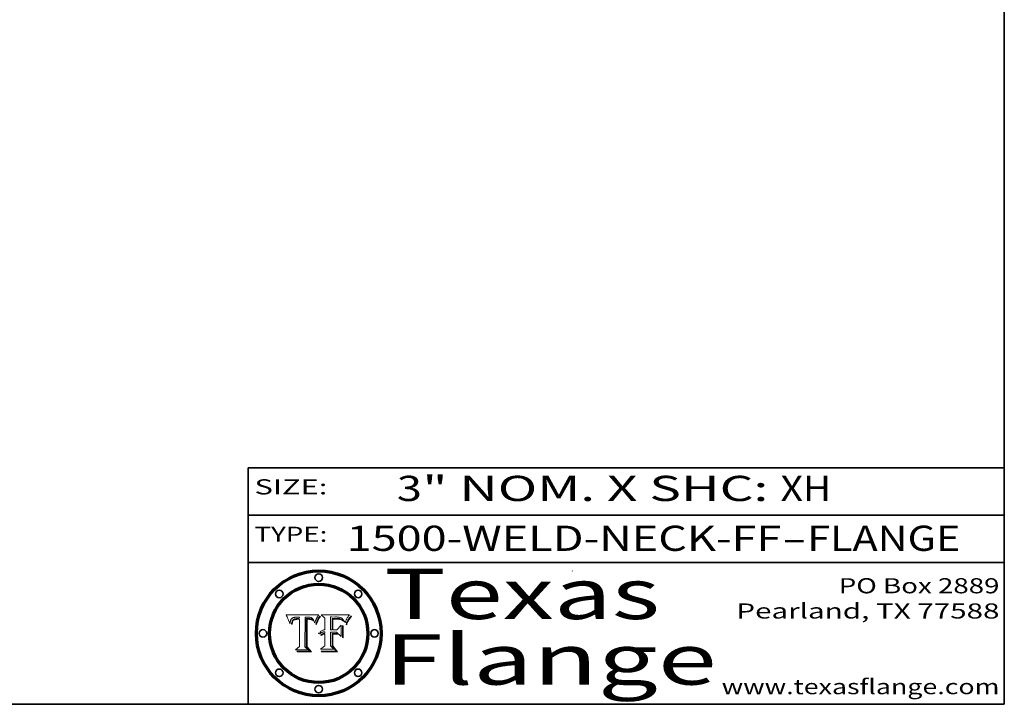
# Model space of a CAD drawing. Extents: x 0 to 10.8, y 0 to 8.3.
# Drawn here: x 6.8 to 10.8, y 0.2 to 3 of the extents above; entities that cross this region are included whole.
import ezdxf
from ezdxf.enums import TextEntityAlignment as Align

# ---------------------------------------------------------------- set-up
doc = ezdxf.new("R2010")
doc.units = 0
doc.header["$MEASUREMENT"] = 0
doc.layers.get('0').update_dxf_attribs({"lineweight": 13})
doc.layers.add('1', color=7, linetype='Continuous', lineweight=13)
doc.styles.get("Standard").update_dxf_attribs({"font": 'isocp.shx'})

# ---------------------------------------------------------------- blocks, each defined once
blk = doc.blocks.new('BLOCK1')
at = {"color": 7, "lineweight": 13, "ltscale": 0.03937}
for s, p, p2 in [('1500-WELD-NECK-FF', (8.1408, 0.8582), (9.8651, 0.8582)), ('FLANGE', (9.9682, 0.8582), (10.5758, 0.8582)), ('-', (9.8667, 0.8582), (9.9667, 0.8582))]:
    blk.add_text(s, height=0.1, dxfattribs=at).set_placement(p, p2, align=Align.FIT)
blk = doc.blocks.new('BLOCK2')
at = {"color": 7, "lineweight": 13, "ltscale": 0.03937}
for s, p, p2 in [('3', (8.3394, 1.056), (8.4394, 1.056)), ('" NOM. X SHC: ', (8.4409, 1.056), (9.8607, 1.056)), ('XH', (9.8623, 1.056), (10.0638, 1.056))]:
    blk.add_text(s, height=0.1, dxfattribs=at).set_placement(p, p2, align=Align.FIT)
blk = doc.blocks.new('BLOCK3')
at = {"color": 7, "lineweight": 13, "ltscale": 0.03937}
for s, p, p2 in [('PO Box 2889', (10.0931, 0.69), (10.7308, 0.69)), ('Pearland, TX 77588', (9.6867, 0.59), (10.7308, 0.59)), ('www.texasflange.com', (9.6286, 0.29), (10.7308, 0.29))]:
    blk.add_text(s, height=0.06, dxfattribs=at).set_placement(p, p2, align=Align.FIT)
blk = doc.blocks.new('BLOCK4')
at = {"color": 7, "lineweight": 13, "ltscale": 0.03937}
for s, p, p2 in [('Texas', (8.2892, 0.5879), (9.3837, 0.5879)), ('Flange', (8.2892, 0.3279), (9.6089, 0.3279))]:
    blk.add_text(s, height=0.2, dxfattribs=at).set_placement(p, p2, align=Align.FIT)
blk = doc.blocks.new('BLOCK5')
at = {"color": 7, "lineweight": 5, "ltscale": 0.00324}
blk.add_line((8.0298, 0.6053), (7.9003, 0.6042), dxfattribs=at)
at = {"color": 7, "lineweight": 5, "ltscale": 0.000103115}
blk.add_line((7.9003, 0.6042), (7.9022, 0.6005), dxfattribs=at)
at = {"color": 7, "lineweight": 5, "ltscale": 0.000100453}
blk.add_line((7.9022, 0.6005), (7.9039, 0.597), dxfattribs=at)
at = {"color": 7, "lineweight": 5, "ltscale": 9.78009e-05}
blk.add_line((7.9039, 0.597), (7.9056, 0.5934), dxfattribs=at)
at = {"color": 7, "lineweight": 5, "ltscale": 9.51532e-05}
blk.add_line((7.9056, 0.5934), (7.9072, 0.59), dxfattribs=at)
at = {"color": 7, "lineweight": 5, "ltscale": 9.25048e-05}
blk.add_line((7.9072, 0.59), (7.9087, 0.5866), dxfattribs=at)
at = {"color": 7, "lineweight": 5, "ltscale": 8.99068e-05}
blk.add_line((7.9087, 0.5866), (7.9101, 0.5833), dxfattribs=at)
at = {"color": 7, "lineweight": 5, "ltscale": 4.50516e-05}
blk.add_line((7.9195, 0.5858), (7.9205, 0.5873), dxfattribs=at)
at = {"color": 7, "lineweight": 5, "ltscale": 4.34491e-05}
blk.add_line((7.9205, 0.5873), (7.9216, 0.5887), dxfattribs=at)
at = {"color": 7, "lineweight": 5, "ltscale": 4.22981e-05}
blk.add_line((7.9216, 0.5887), (7.9228, 0.5899), dxfattribs=at)
at = {"color": 7, "lineweight": 5, "ltscale": 4.24485e-05}
blk.add_line((7.9228, 0.5899), (7.9241, 0.591), dxfattribs=at)
at = {"color": 7, "lineweight": 5, "ltscale": 4.38915e-05}
blk.add_line((7.9241, 0.591), (7.9255, 0.5919), dxfattribs=at)
at = {"color": 7, "lineweight": 5, "ltscale": 4.58171e-05}
blk.add_line((7.9255, 0.5919), (7.9272, 0.5928), dxfattribs=at)
at = {"color": 7, "lineweight": 5, "ltscale": 4.81176e-05}
blk.add_line((7.9272, 0.5928), (7.9289, 0.5935), dxfattribs=at)
at = {"color": 7, "lineweight": 5, "ltscale": 5.08108e-05}
blk.add_line((7.9289, 0.5935), (7.9309, 0.5941), dxfattribs=at)
at = {"color": 7, "lineweight": 5, "ltscale": 3.83282e-05}
blk.add_line((7.9304, 0.5865), (7.9291, 0.5857), dxfattribs=at)
at = {"color": 7, "lineweight": 5, "ltscale": 4.01292e-05}
blk.add_line((7.9318, 0.5873), (7.9304, 0.5865), dxfattribs=at)
at = {"color": 7, "lineweight": 5, "ltscale": 5.37678e-05}
blk.add_line((7.9309, 0.5941), (7.933, 0.5946), dxfattribs=at)
at = {"color": 7, "lineweight": 5, "ltscale": 4.21777e-05}
blk.add_line((7.9334, 0.5879), (7.9318, 0.5873), dxfattribs=at)
at = {"color": 7, "lineweight": 5, "ltscale": 5.70415e-05}
blk.add_line((7.933, 0.5946), (7.9352, 0.595), dxfattribs=at)
at = {"color": 7, "lineweight": 5, "ltscale": 4.46091e-05}
blk.add_line((7.9351, 0.5885), (7.9334, 0.5879), dxfattribs=at)
at = {"color": 7, "lineweight": 5, "ltscale": 4.73192e-05}
blk.add_line((7.9369, 0.5889), (7.9351, 0.5885), dxfattribs=at)
at = {"color": 7, "lineweight": 5, "ltscale": 6.04204e-05}
blk.add_line((7.9352, 0.595), (7.9376, 0.5953), dxfattribs=at)
at = {"color": 7, "lineweight": 5, "ltscale": 4.23744e-05}
blk.add_line((7.9362, 0.5858), (7.9378, 0.5862), dxfattribs=at)
at = {"color": 7, "lineweight": 5, "ltscale": 5.02154e-05}
blk.add_line((7.9389, 0.5893), (7.9369, 0.5889), dxfattribs=at)
at = {"color": 7, "lineweight": 5, "ltscale": 6.4089e-05}
blk.add_line((7.9376, 0.5953), (7.9402, 0.5955), dxfattribs=at)
at = {"color": 7, "lineweight": 5, "ltscale": 4.50998e-05}
blk.add_line((7.9378, 0.5862), (7.9396, 0.5865), dxfattribs=at)
at = {"color": 7, "lineweight": 5, "ltscale": 5.3275e-05}
blk.add_line((7.941, 0.5895), (7.9389, 0.5893), dxfattribs=at)
at = {"color": 7, "lineweight": 5, "ltscale": 4.79821e-05}
blk.add_line((7.9396, 0.5865), (7.9415, 0.5867), dxfattribs=at)
at = {"color": 7, "lineweight": 5, "ltscale": 6.78085e-05}
blk.add_line((7.9402, 0.5955), (7.9429, 0.5956), dxfattribs=at)
at = {"color": 7, "lineweight": 5, "ltscale": 5.65615e-05}
blk.add_line((7.9433, 0.5897), (7.941, 0.5895), dxfattribs=at)
at = {"color": 7, "lineweight": 5, "ltscale": 5.09872e-05}
blk.add_line((7.9415, 0.5867), (7.9435, 0.5869), dxfattribs=at)
at = {"color": 7, "lineweight": 5, "ltscale": 5.0286e-05}
blk.add_line((7.9429, 0.5956), (7.9449, 0.5955), dxfattribs=at)
at = {"color": 7, "lineweight": 5, "ltscale": 5.99065e-05}
blk.add_line((7.9457, 0.5897), (7.9433, 0.5897), dxfattribs=at)
at = {"color": 7, "lineweight": 5, "ltscale": 5.40933e-05}
blk.add_line((7.9435, 0.5869), (7.9457, 0.5869), dxfattribs=at)
at = {"color": 7, "lineweight": 5, "ltscale": 5.14153e-05}
blk.add_line((7.9449, 0.5955), (7.9469, 0.5955), dxfattribs=at)
at = {"color": 7, "lineweight": 5, "ltscale": 0.000162237}
blk.add_line((7.9522, 0.5896), (7.9457, 0.5897), dxfattribs=at)
at = {"color": 7, "lineweight": 5, "ltscale": 0.000191986}
blk.add_line((7.9457, 0.5869), (7.9534, 0.5868), dxfattribs=at)
at = {"color": 7, "lineweight": 5, "ltscale": 5.25609e-05}
blk.add_line((7.9469, 0.5955), (7.949, 0.5953), dxfattribs=at)
at = {"color": 7, "lineweight": 5, "ltscale": 5.37478e-05}
blk.add_line((7.949, 0.5953), (7.9512, 0.5951), dxfattribs=at)
at = {"color": 7, "lineweight": 5, "ltscale": 5.49198e-05}
blk.add_line((7.9512, 0.5951), (7.9534, 0.5949), dxfattribs=at)
at = {"color": 7, "lineweight": 5, "ltscale": 0.000135787}
blk.add_line((7.9534, 0.5949), (7.9522, 0.5896), dxfattribs=at)
at = {"color": 7, "lineweight": 5, "ltscale": 0.00269}
blk.add_line((7.9534, 0.5868), (7.9534, 0.4792), dxfattribs=at)
at = {"color": 7, "lineweight": 5, "ltscale": 0.002931}
blk.add_line((7.9749, 0.4783), (7.9762, 0.5956), dxfattribs=at)
at = {"color": 7, "lineweight": 5, "ltscale": 4.88309e-05}
blk.add_line((7.9762, 0.5956), (7.9781, 0.5957), dxfattribs=at)
at = {"color": 7, "lineweight": 5, "ltscale": 4.87696e-05}
blk.add_line((7.9781, 0.5957), (7.9801, 0.5958), dxfattribs=at)
at = {"color": 7, "lineweight": 5, "ltscale": 4.87218e-05}
blk.add_line((7.9801, 0.5958), (7.982, 0.5959), dxfattribs=at)
at = {"color": 7, "lineweight": 5, "ltscale": 4.86926e-05}
blk.add_line((7.982, 0.5959), (7.984, 0.596), dxfattribs=at)
at = {"color": 7, "lineweight": 5, "ltscale": 4.8677e-05}
blk.add_line((7.984, 0.596), (7.9859, 0.596), dxfattribs=at)
at = {"color": 7, "lineweight": 5, "ltscale": 5.79538e-05}
blk.add_line((7.9859, 0.596), (7.9882, 0.5959), dxfattribs=at)
at = {"color": 7, "lineweight": 5, "ltscale": 5.50105e-05}
blk.add_line((7.9882, 0.5959), (7.9904, 0.5958), dxfattribs=at)
at = {"color": 7, "lineweight": 5, "ltscale": 5.22111e-05}
blk.add_line((7.9904, 0.5958), (7.9925, 0.5956), dxfattribs=at)
at = {"color": 7, "lineweight": 5, "ltscale": 4.94853e-05}
blk.add_line((7.9925, 0.5956), (7.9945, 0.5952), dxfattribs=at)
at = {"color": 7, "lineweight": 5, "ltscale": 4.69867e-05}
blk.add_line((7.9945, 0.5952), (7.9963, 0.5948), dxfattribs=at)
at = {"color": 7, "lineweight": 5, "ltscale": 4.4644e-05}
blk.add_line((7.9963, 0.5948), (7.998, 0.5943), dxfattribs=at)
at = {"color": 7, "lineweight": 5, "ltscale": 4.25388e-05}
blk.add_line((7.998, 0.5943), (7.9996, 0.5937), dxfattribs=at)
at = {"color": 7, "lineweight": 5, "ltscale": 4.06936e-05}
blk.add_line((7.9996, 0.5937), (8.001, 0.5929), dxfattribs=at)
at = {"color": 7, "lineweight": 5, "ltscale": 3.91439e-05}
blk.add_line((8.001, 0.5929), (8.0024, 0.5921), dxfattribs=at)
at = {"color": 7, "lineweight": 5, "ltscale": 3.79217e-05}
blk.add_line((8.0024, 0.5921), (8.0036, 0.5912), dxfattribs=at)
at = {"color": 7, "lineweight": 5, "ltscale": 3.82045e-05}
blk.add_line((8.0036, 0.5912), (8.0047, 0.5902), dxfattribs=at)
at = {"color": 7, "lineweight": 5, "ltscale": 3.99235e-05}
blk.add_line((8.0047, 0.5902), (8.0058, 0.589), dxfattribs=at)
at = {"color": 7, "lineweight": 5, "ltscale": 4.20052e-05}
blk.add_line((8.0058, 0.589), (8.0068, 0.5877), dxfattribs=at)
at = {"color": 7, "lineweight": 5, "ltscale": 4.42829e-05}
blk.add_line((8.0068, 0.5877), (8.0078, 0.5862), dxfattribs=at)
at = {"color": 7, "lineweight": 5, "ltscale": 4.68654e-05}
blk.add_line((8.0078, 0.5862), (8.0087, 0.5846), dxfattribs=at)
at = {"color": 7, "lineweight": 5, "ltscale": 4.29963e-05}
blk.add_line((8.019, 0.5854), (8.0197, 0.5869), dxfattribs=at)
at = {"color": 7, "lineweight": 5, "ltscale": 4.15607e-05}
blk.add_line((8.0197, 0.5869), (8.0204, 0.5884), dxfattribs=at)
at = {"color": 7, "lineweight": 5, "ltscale": 4.0176e-05}
blk.add_line((8.0204, 0.5884), (8.0212, 0.5898), dxfattribs=at)
at = {"color": 7, "lineweight": 5, "ltscale": 0.000399523}
blk.add_line((8.0212, 0.5898), (8.029, 0.6038), dxfattribs=at)
at = {"color": 7, "lineweight": 5, "ltscale": 4.35633e-05}
blk.add_line((8.029, 0.6038), (8.0298, 0.6053), dxfattribs=at)
at = {"color": 7, "lineweight": 5, "ltscale": 8.73531e-05}
blk.add_line((7.9101, 0.5833), (7.9114, 0.58), dxfattribs=at)
at = {"color": 7, "lineweight": 5, "ltscale": 8.48421e-05}
blk.add_line((7.9114, 0.58), (7.9126, 0.5768), dxfattribs=at)
at = {"color": 7, "lineweight": 5, "ltscale": 8.23394e-05}
blk.add_line((7.9126, 0.5768), (7.9137, 0.5737), dxfattribs=at)
at = {"color": 7, "lineweight": 5, "ltscale": 9.5007e-05}
blk.add_line((7.9137, 0.5737), (7.9159, 0.5707), dxfattribs=at)
at = {"color": 7, "lineweight": 5, "ltscale": 6.5787e-05}
blk.add_line((7.9159, 0.5707), (7.9161, 0.5733), dxfattribs=at)
at = {"color": 7, "lineweight": 5, "ltscale": 6.21658e-05}
blk.add_line((7.9161, 0.5733), (7.9164, 0.5758), dxfattribs=at)
at = {"color": 7, "lineweight": 5, "ltscale": 5.86699e-05}
blk.add_line((7.9164, 0.5758), (7.9168, 0.5781), dxfattribs=at)
at = {"color": 7, "lineweight": 5, "ltscale": 5.54066e-05}
blk.add_line((7.9168, 0.5781), (7.9173, 0.5802), dxfattribs=at)
at = {"color": 7, "lineweight": 5, "ltscale": 5.23527e-05}
blk.add_line((7.9173, 0.5802), (7.918, 0.5822), dxfattribs=at)
at = {"color": 7, "lineweight": 5, "ltscale": 4.95602e-05}
blk.add_line((7.918, 0.5822), (7.9187, 0.5841), dxfattribs=at)
at = {"color": 7, "lineweight": 5, "ltscale": 4.71572e-05}
blk.add_line((7.9187, 0.5841), (7.9195, 0.5858), dxfattribs=at)
at = {"color": 7, "lineweight": 5, "ltscale": 6.17484e-05}
blk.add_line((7.9217, 0.5696), (7.9215, 0.5671), dxfattribs=at)
at = {"color": 7, "lineweight": 5, "ltscale": 7.03016e-05}
blk.add_line((7.9215, 0.5671), (7.9243, 0.5671), dxfattribs=at)
at = {"color": 7, "lineweight": 5, "ltscale": 5.82307e-05}
blk.add_line((7.9221, 0.5719), (7.9217, 0.5696), dxfattribs=at)
at = {"color": 7, "lineweight": 5, "ltscale": 5.4813e-05}
blk.add_line((7.9225, 0.574), (7.9221, 0.5719), dxfattribs=at)
at = {"color": 7, "lineweight": 5, "ltscale": 5.15682e-05}
blk.add_line((7.9231, 0.576), (7.9225, 0.574), dxfattribs=at)
at = {"color": 7, "lineweight": 5, "ltscale": 4.84865e-05}
blk.add_line((7.9237, 0.5778), (7.9231, 0.576), dxfattribs=at)
at = {"color": 7, "lineweight": 5, "ltscale": 4.56021e-05}
blk.add_line((7.9244, 0.5795), (7.9237, 0.5778), dxfattribs=at)
at = {"color": 7, "lineweight": 5, "ltscale": 5.37733e-05}
blk.add_line((7.9243, 0.5671), (7.9245, 0.5693), dxfattribs=at)
at = {"color": 7, "lineweight": 5, "ltscale": 4.29647e-05}
blk.add_line((7.9252, 0.5811), (7.9244, 0.5795), dxfattribs=at)
at = {"color": 7, "lineweight": 5, "ltscale": 5.06901e-05}
blk.add_line((7.9245, 0.5693), (7.9248, 0.5713), dxfattribs=at)
at = {"color": 7, "lineweight": 5, "ltscale": 4.77131e-05}
blk.add_line((7.9248, 0.5713), (7.9251, 0.5731), dxfattribs=at)
at = {"color": 7, "lineweight": 5, "ltscale": 4.48863e-05}
blk.add_line((7.9251, 0.5731), (7.9256, 0.5749), dxfattribs=at)
at = {"color": 7, "lineweight": 5, "ltscale": 4.06864e-05}
blk.add_line((7.926, 0.5824), (7.9252, 0.5811), dxfattribs=at)
at = {"color": 7, "lineweight": 5, "ltscale": 4.22422e-05}
blk.add_line((7.9256, 0.5749), (7.9261, 0.5765), dxfattribs=at)
at = {"color": 7, "lineweight": 5, "ltscale": 3.86873e-05}
blk.add_line((7.927, 0.5837), (7.926, 0.5824), dxfattribs=at)
at = {"color": 7, "lineweight": 5, "ltscale": 7.72266e-05}
blk.add_line((7.9261, 0.5765), (7.9274, 0.5793), dxfattribs=at)
at = {"color": 7, "lineweight": 5, "ltscale": 7.40831e-05}
blk.add_line((7.9291, 0.5857), (7.927, 0.5837), dxfattribs=at)
at = {"color": 7, "lineweight": 5, "ltscale": 6.93722e-05}
blk.add_line((7.9274, 0.5793), (7.9289, 0.5816), dxfattribs=at)
at = {"color": 7, "lineweight": 5, "ltscale": 6.514e-05}
blk.add_line((7.9289, 0.5816), (7.9308, 0.5834), dxfattribs=at)
at = {"color": 7, "lineweight": 5, "ltscale": 6.9428e-05}
blk.add_line((7.9308, 0.5834), (7.9332, 0.5848), dxfattribs=at)
at = {"color": 7, "lineweight": 5, "ltscale": 3.75465e-05}
blk.add_line((7.9332, 0.5848), (7.9346, 0.5853), dxfattribs=at)
at = {"color": 7, "lineweight": 5, "ltscale": 3.98865e-05}
blk.add_line((7.9346, 0.5853), (7.9362, 0.5858), dxfattribs=at)
at = {"color": 7, "lineweight": 5, "ltscale": 4.95626e-05}
blk.add_line((8.0087, 0.5846), (8.0096, 0.5828), dxfattribs=at)
at = {"color": 7, "lineweight": 5, "ltscale": 5.25037e-05}
blk.add_line((8.0096, 0.5828), (8.0104, 0.5809), dxfattribs=at)
at = {"color": 7, "lineweight": 5, "ltscale": 5.554e-05}
blk.add_line((8.0104, 0.5809), (8.0112, 0.5788), dxfattribs=at)
at = {"color": 7, "lineweight": 5, "ltscale": 5.87204e-05}
blk.add_line((8.0112, 0.5788), (8.0119, 0.5765), dxfattribs=at)
at = {"color": 7, "lineweight": 5, "ltscale": 6.19363e-05}
blk.add_line((8.0119, 0.5765), (8.0125, 0.5741), dxfattribs=at)
at = {"color": 7, "lineweight": 5, "ltscale": 5.73529e-05}
blk.add_line((8.0125, 0.5741), (8.0141, 0.5725), dxfattribs=at)
at = {"color": 7, "lineweight": 5, "ltscale": 5.36381e-05}
blk.add_line((8.0141, 0.5725), (8.0148, 0.5746), dxfattribs=at)
at = {"color": 7, "lineweight": 5, "ltscale": 5.20356e-05}
blk.add_line((8.0148, 0.5746), (8.0155, 0.5765), dxfattribs=at)
at = {"color": 7, "lineweight": 5, "ltscale": 5.05025e-05}
blk.add_line((8.0155, 0.5765), (8.0161, 0.5784), dxfattribs=at)
at = {"color": 7, "lineweight": 5, "ltscale": 4.89753e-05}
blk.add_line((8.0161, 0.5784), (8.0168, 0.5803), dxfattribs=at)
at = {"color": 7, "lineweight": 5, "ltscale": 4.74568e-05}
blk.add_line((8.0168, 0.5803), (8.0175, 0.582), dxfattribs=at)
at = {"color": 7, "lineweight": 5, "ltscale": 4.59543e-05}
blk.add_line((8.0175, 0.582), (8.0182, 0.5837), dxfattribs=at)
at = {"color": 7, "lineweight": 5, "ltscale": 4.4442e-05}
blk.add_line((8.0182, 0.5837), (8.019, 0.5854), dxfattribs=at)
at = {"color": 7, "lineweight": 5, "ltscale": 0.000493338}
blk.add_line((7.9534, 0.4792), (7.9382, 0.4665), dxfattribs=at)
at = {"color": 7, "lineweight": 5, "ltscale": 0.000434364}
blk.add_line((7.9876, 0.4665), (7.9749, 0.4783), dxfattribs=at)
at = {"color": 7, "lineweight": 5, "ltscale": 0.001236}
blk.add_line((7.9382, 0.4665), (7.9876, 0.4665), dxfattribs=at)
blk = doc.blocks.new('BLOCK6')
at = {"color": 7, "lineweight": 5, "ltscale": 0.000504919}
blk.add_line((8.0398, 0.6053), (8.0544, 0.5913), dxfattribs=at)
at = {"color": 7, "lineweight": 5, "ltscale": 0.002807}
blk.add_line((8.1521, 0.6053), (8.0398, 0.6053), dxfattribs=at)
at = {"color": 7, "lineweight": 5, "ltscale": 0.001141}
blk.add_line((8.0544, 0.5913), (8.0544, 0.5457), dxfattribs=at)
at = {"color": 7, "lineweight": 5, "ltscale": 0.001265}
blk.add_line((8.076, 0.5457), (8.076, 0.5963), dxfattribs=at)
at = {"color": 7, "lineweight": 5, "ltscale": 0.00010009}
blk.add_line((8.076, 0.5963), (8.08, 0.5962), dxfattribs=at)
at = {"color": 7, "lineweight": 5, "ltscale": 0.000262297}
blk.add_line((8.08, 0.5962), (8.0905, 0.5961), dxfattribs=at)
at = {"color": 7, "lineweight": 5, "ltscale": 7.8458e-05}
blk.add_line((8.0857, 0.5905), (8.0826, 0.5904), dxfattribs=at)
at = {"color": 7, "lineweight": 5, "ltscale": 0.001117}
blk.add_line((8.0826, 0.5904), (8.0826, 0.5457), dxfattribs=at)
at = {"color": 7, "lineweight": 5, "ltscale": 6.71447e-05}
blk.add_line((8.0853, 0.5874), (8.088, 0.5876), dxfattribs=at)
at = {"color": 7, "lineweight": 5, "ltscale": 0.001044}
blk.add_line((8.0853, 0.5457), (8.0853, 0.5874), dxfattribs=at)
at = {"color": 7, "lineweight": 5, "ltscale": 6.79766e-05}
blk.add_line((8.0885, 0.5906), (8.0857, 0.5905), dxfattribs=at)
at = {"color": 7, "lineweight": 5, "ltscale": 6.25167e-05}
blk.add_line((8.088, 0.5876), (8.0905, 0.5878), dxfattribs=at)
at = {"color": 7, "lineweight": 5, "ltscale": 6.96783e-05}
blk.add_line((8.0913, 0.5907), (8.0885, 0.5906), dxfattribs=at)
at = {"color": 7, "lineweight": 5, "ltscale": 0.000154143}
blk.add_line((8.0905, 0.5961), (8.0967, 0.5962), dxfattribs=at)
at = {"color": 7, "lineweight": 5, "ltscale": 5.79292e-05}
blk.add_line((8.0905, 0.5878), (8.0928, 0.5879), dxfattribs=at)
at = {"color": 7, "lineweight": 5, "ltscale": 7.14161e-05}
blk.add_line((8.0941, 0.5907), (8.0913, 0.5907), dxfattribs=at)
at = {"color": 7, "lineweight": 5, "ltscale": 5.334e-05}
blk.add_line((8.0928, 0.5879), (8.0949, 0.588), dxfattribs=at)
at = {"color": 7, "lineweight": 5, "ltscale": 7.31315e-05}
blk.add_line((8.097, 0.5908), (8.0941, 0.5907), dxfattribs=at)
at = {"color": 7, "lineweight": 5, "ltscale": 4.87983e-05}
blk.add_line((8.0949, 0.588), (8.0969, 0.588), dxfattribs=at)
at = {"color": 7, "lineweight": 5, "ltscale": 8.03713e-05}
blk.add_line((8.0967, 0.5962), (8.0999, 0.5962), dxfattribs=at)
at = {"color": 7, "lineweight": 5, "ltscale": 6.31844e-05}
blk.add_line((8.0969, 0.588), (8.0994, 0.588), dxfattribs=at)
at = {"color": 7, "lineweight": 5, "ltscale": 7.48528e-05}
blk.add_line((8.1, 0.5908), (8.097, 0.5908), dxfattribs=at)
at = {"color": 7, "lineweight": 5, "ltscale": 5.98639e-05}
blk.add_line((8.0994, 0.588), (8.1018, 0.5879), dxfattribs=at)
at = {"color": 7, "lineweight": 5, "ltscale": 7.56285e-05}
blk.add_line((8.0999, 0.5962), (8.1029, 0.596), dxfattribs=at)
at = {"color": 7, "lineweight": 5, "ltscale": 0.000106204}
blk.add_line((8.1043, 0.5907), (8.1, 0.5908), dxfattribs=at)
at = {"color": 7, "lineweight": 5, "ltscale": 5.64828e-05}
blk.add_line((8.1018, 0.5879), (8.1041, 0.5878), dxfattribs=at)
at = {"color": 7, "lineweight": 5, "ltscale": 7.09728e-05}
blk.add_line((8.1029, 0.596), (8.1057, 0.5958), dxfattribs=at)
at = {"color": 7, "lineweight": 5, "ltscale": 5.31538e-05}
blk.add_line((8.1041, 0.5878), (8.1062, 0.5877), dxfattribs=at)
at = {"color": 7, "lineweight": 5, "ltscale": 9.82815e-05}
blk.add_line((8.1082, 0.5903), (8.1043, 0.5907), dxfattribs=at)
at = {"color": 7, "lineweight": 5, "ltscale": 6.64247e-05}
blk.add_line((8.1057, 0.5958), (8.1084, 0.5955), dxfattribs=at)
at = {"color": 7, "lineweight": 5, "ltscale": 4.98579e-05}
blk.add_line((8.1062, 0.5877), (8.1082, 0.5875), dxfattribs=at)
at = {"color": 7, "lineweight": 5, "ltscale": 9.07975e-05}
blk.add_line((8.1118, 0.5898), (8.1082, 0.5903), dxfattribs=at)
at = {"color": 7, "lineweight": 5, "ltscale": 4.65618e-05}
blk.add_line((8.1082, 0.5875), (8.11, 0.5873), dxfattribs=at)
at = {"color": 7, "lineweight": 5, "ltscale": 6.19662e-05}
blk.add_line((8.1084, 0.5955), (8.1108, 0.5951), dxfattribs=at)
at = {"color": 7, "lineweight": 5, "ltscale": 4.32948e-05}
blk.add_line((8.11, 0.5873), (8.1117, 0.5871), dxfattribs=at)
at = {"color": 7, "lineweight": 5, "ltscale": 5.76855e-05}
blk.add_line((8.1108, 0.5951), (8.1131, 0.5946), dxfattribs=at)
at = {"color": 7, "lineweight": 5, "ltscale": 4.01241e-05}
blk.add_line((8.1117, 0.5871), (8.1133, 0.5868), dxfattribs=at)
at = {"color": 7, "lineweight": 5, "ltscale": 8.37777e-05}
blk.add_line((8.115, 0.589), (8.1118, 0.5898), dxfattribs=at)
at = {"color": 7, "lineweight": 5, "ltscale": 5.35144e-05}
blk.add_line((8.1131, 0.5946), (8.1152, 0.5941), dxfattribs=at)
at = {"color": 7, "lineweight": 5, "ltscale": 7.07787e-05}
blk.add_line((8.1133, 0.5868), (8.1161, 0.5862), dxfattribs=at)
at = {"color": 7, "lineweight": 5, "ltscale": 7.75432e-05}
blk.add_line((8.118, 0.5879), (8.115, 0.589), dxfattribs=at)
at = {"color": 7, "lineweight": 5, "ltscale": 4.95647e-05}
blk.add_line((8.1152, 0.5941), (8.117, 0.5934), dxfattribs=at)
at = {"color": 7, "lineweight": 5, "ltscale": 6.48228e-05}
blk.add_line((8.1161, 0.5862), (8.1185, 0.5854), dxfattribs=at)
at = {"color": 7, "lineweight": 5, "ltscale": 4.59337e-05}
blk.add_line((8.117, 0.5934), (8.1187, 0.5927), dxfattribs=at)
at = {"color": 7, "lineweight": 5, "ltscale": 7.20711e-05}
blk.add_line((8.1205, 0.5867), (8.118, 0.5879), dxfattribs=at)
at = {"color": 7, "lineweight": 5, "ltscale": 4.25471e-05}
blk.add_line((8.1187, 0.5927), (8.1202, 0.5919), dxfattribs=at)
at = {"color": 7, "lineweight": 5, "ltscale": 4.25074e-05}
blk.add_line((8.1202, 0.5919), (8.1216, 0.5909), dxfattribs=at)
at = {"color": 7, "lineweight": 5, "ltscale": 6.77002e-05}
blk.add_line((8.1228, 0.5852), (8.1205, 0.5867), dxfattribs=at)
at = {"color": 7, "lineweight": 5, "ltscale": 4.57046e-05}
blk.add_line((8.1216, 0.5909), (8.123, 0.5897), dxfattribs=at)
at = {"color": 7, "lineweight": 5, "ltscale": 4.92938e-05}
blk.add_line((8.123, 0.5897), (8.1244, 0.5883), dxfattribs=at)
at = {"color": 7, "lineweight": 5, "ltscale": 5.30859e-05}
blk.add_line((8.1244, 0.5883), (8.1258, 0.5868), dxfattribs=at)
at = {"color": 7, "lineweight": 5, "ltscale": 5.71802e-05}
blk.add_line((8.1258, 0.5868), (8.1272, 0.585), dxfattribs=at)
at = {"color": 7, "lineweight": 5, "ltscale": 4.31788e-05}
blk.add_line((8.1392, 0.5847), (8.1399, 0.5863), dxfattribs=at)
at = {"color": 7, "lineweight": 5, "ltscale": 4.00421e-05}
blk.add_line((8.1399, 0.5863), (8.1406, 0.5877), dxfattribs=at)
at = {"color": 7, "lineweight": 5, "ltscale": 7.07088e-05}
blk.add_line((8.1406, 0.5877), (8.1419, 0.5903), dxfattribs=at)
at = {"color": 7, "lineweight": 5, "ltscale": 6.11807e-05}
blk.add_line((8.1419, 0.5903), (8.1431, 0.5924), dxfattribs=at)
at = {"color": 7, "lineweight": 5, "ltscale": 6.8775e-05}
blk.add_line((8.1431, 0.5924), (8.1445, 0.5947), dxfattribs=at)
at = {"color": 7, "lineweight": 5, "ltscale": 3.83666e-05}
blk.add_line((8.1445, 0.5947), (8.1454, 0.596), dxfattribs=at)
at = {"color": 7, "lineweight": 5, "ltscale": 4.09684e-05}
blk.add_line((8.1454, 0.596), (8.1463, 0.5974), dxfattribs=at)
at = {"color": 7, "lineweight": 5, "ltscale": 4.36186e-05}
blk.add_line((8.1463, 0.5974), (8.1473, 0.5988), dxfattribs=at)
at = {"color": 7, "lineweight": 5, "ltscale": 4.62797e-05}
blk.add_line((8.1473, 0.5988), (8.1484, 0.6003), dxfattribs=at)
at = {"color": 7, "lineweight": 5, "ltscale": 4.89244e-05}
blk.add_line((8.1484, 0.6003), (8.1495, 0.6019), dxfattribs=at)
at = {"color": 7, "lineweight": 5, "ltscale": 5.15938e-05}
blk.add_line((8.1495, 0.6019), (8.1507, 0.6036), dxfattribs=at)
at = {"color": 7, "lineweight": 5, "ltscale": 5.42941e-05}
blk.add_line((8.1507, 0.6036), (8.1521, 0.6053), dxfattribs=at)
at = {"color": 7, "lineweight": 5, "ltscale": 0.000629287}
blk.add_line((8.119, 0.564), (8.1016, 0.5457), dxfattribs=at)
at = {"color": 7, "lineweight": 5, "ltscale": 6.55881e-05}
blk.add_line((8.1185, 0.5854), (8.1209, 0.5842), dxfattribs=at)
at = {"color": 7, "lineweight": 5, "ltscale": 0.001133}
blk.add_line((8.119, 0.5187), (8.119, 0.564), dxfattribs=at)
at = {"color": 7, "lineweight": 5, "ltscale": 6.70416e-05}
blk.add_line((8.1209, 0.5842), (8.1232, 0.5829), dxfattribs=at)
at = {"color": 7, "lineweight": 5, "ltscale": 6.46171e-05}
blk.add_line((8.1247, 0.5835), (8.1228, 0.5852), dxfattribs=at)
at = {"color": 7, "lineweight": 5, "ltscale": 6.91849e-05}
blk.add_line((8.1232, 0.5829), (8.1254, 0.5812), dxfattribs=at)
at = {"color": 7, "lineweight": 5, "ltscale": 6.30754e-05}
blk.add_line((8.1263, 0.5815), (8.1247, 0.5835), dxfattribs=at)
at = {"color": 7, "lineweight": 5, "ltscale": 7.18996e-05}
blk.add_line((8.1254, 0.5812), (8.1276, 0.5793), dxfattribs=at)
at = {"color": 7, "lineweight": 5, "ltscale": 6.30147e-05}
blk.add_line((8.1276, 0.5793), (8.1263, 0.5815), dxfattribs=at)
at = {"color": 7, "lineweight": 5, "ltscale": 6.13618e-05}
blk.add_line((8.1272, 0.585), (8.1286, 0.583), dxfattribs=at)
at = {"color": 7, "lineweight": 5, "ltscale": 6.57329e-05}
blk.add_line((8.1286, 0.583), (8.13, 0.5807), dxfattribs=at)
at = {"color": 7, "lineweight": 5, "ltscale": 7.01949e-05}
blk.add_line((8.13, 0.5807), (8.1315, 0.5783), dxfattribs=at)
at = {"color": 7, "lineweight": 5, "ltscale": 7.47805e-05}
blk.add_line((8.1315, 0.5783), (8.1329, 0.5757), dxfattribs=at)
at = {"color": 7, "lineweight": 5, "ltscale": 7.93914e-05}
blk.add_line((8.1329, 0.5757), (8.1343, 0.5728), dxfattribs=at)
at = {"color": 7, "lineweight": 5, "ltscale": 5.82449e-05}
blk.add_line((8.1343, 0.5728), (8.1352, 0.575), dxfattribs=at)
at = {"color": 7, "lineweight": 5, "ltscale": 5.88925e-05}
blk.add_line((8.1352, 0.575), (8.136, 0.5772), dxfattribs=at)
at = {"color": 7, "lineweight": 5, "ltscale": 5.57078e-05}
blk.add_line((8.136, 0.5772), (8.1369, 0.5793), dxfattribs=at)
at = {"color": 7, "lineweight": 5, "ltscale": 5.2567e-05}
blk.add_line((8.1369, 0.5793), (8.1377, 0.5812), dxfattribs=at)
at = {"color": 7, "lineweight": 5, "ltscale": 4.94253e-05}
blk.add_line((8.1377, 0.5812), (8.1385, 0.583), dxfattribs=at)
at = {"color": 7, "lineweight": 5, "ltscale": 4.62924e-05}
blk.add_line((8.1385, 0.583), (8.1392, 0.5847), dxfattribs=at)
at = {"color": 7, "lineweight": 5, "ltscale": 7.24478e-05}
blk.add_line((8.0341, 0.533), (8.033, 0.5303), dxfattribs=at)
at = {"color": 7, "lineweight": 5, "ltscale": 4.72383e-05}
blk.add_line((8.033, 0.5303), (8.0337, 0.5286), dxfattribs=at)
at = {"color": 7, "lineweight": 5, "ltscale": 5.40801e-05}
blk.add_line((8.0337, 0.5286), (8.0352, 0.5302), dxfattribs=at)
at = {"color": 7, "lineweight": 5, "ltscale": 6.91358e-05}
blk.add_line((8.0354, 0.5355), (8.0341, 0.533), dxfattribs=at)
at = {"color": 7, "lineweight": 5, "ltscale": 5.22259e-05}
blk.add_line((8.0352, 0.5302), (8.0368, 0.5316), dxfattribs=at)
at = {"color": 7, "lineweight": 5, "ltscale": 6.68728e-05}
blk.add_line((8.0369, 0.5376), (8.0354, 0.5355), dxfattribs=at)
at = {"color": 7, "lineweight": 5, "ltscale": 5.0626e-05}
blk.add_line((8.0368, 0.5316), (8.0384, 0.5328), dxfattribs=at)
at = {"color": 7, "lineweight": 5, "ltscale": 6.56415e-05}
blk.add_line((8.0387, 0.5395), (8.0369, 0.5376), dxfattribs=at)
at = {"color": 7, "lineweight": 5, "ltscale": 4.61631e-05}
blk.add_line((8.039, 0.5259), (8.0377, 0.5246), dxfattribs=at)
at = {"color": 7, "lineweight": 5, "ltscale": 7.65715e-05}
blk.add_line((8.0377, 0.5246), (8.0398, 0.5223), dxfattribs=at)
at = {"color": 7, "lineweight": 5, "ltscale": 4.93516e-05}
blk.add_line((8.0384, 0.5328), (8.04, 0.5339), dxfattribs=at)
at = {"color": 7, "lineweight": 5, "ltscale": 6.55187e-05}
blk.add_line((8.0408, 0.5412), (8.0387, 0.5395), dxfattribs=at)
at = {"color": 7, "lineweight": 5, "ltscale": 4.53272e-05}
blk.add_line((8.0404, 0.5271), (8.039, 0.5259), dxfattribs=at)
at = {"color": 7, "lineweight": 5, "ltscale": 4.36728e-05}
blk.add_line((8.0398, 0.5223), (8.0411, 0.5235), dxfattribs=at)
at = {"color": 7, "lineweight": 5, "ltscale": 4.84441e-05}
blk.add_line((8.04, 0.5339), (8.0418, 0.5348), dxfattribs=at)
at = {"color": 7, "lineweight": 5, "ltscale": 4.47682e-05}
blk.add_line((8.0419, 0.5281), (8.0404, 0.5271), dxfattribs=at)
at = {"color": 7, "lineweight": 5, "ltscale": 6.6503e-05}
blk.add_line((8.043, 0.5426), (8.0408, 0.5412), dxfattribs=at)
at = {"color": 7, "lineweight": 5, "ltscale": 4.23283e-05}
blk.add_line((8.0411, 0.5235), (8.0424, 0.5246), dxfattribs=at)
at = {"color": 7, "lineweight": 5, "ltscale": 4.79247e-05}
blk.add_line((8.0418, 0.5348), (8.0435, 0.5355), dxfattribs=at)
at = {"color": 7, "lineweight": 5, "ltscale": 4.46766e-05}
blk.add_line((8.0434, 0.529), (8.0419, 0.5281), dxfattribs=at)
at = {"color": 7, "lineweight": 5, "ltscale": 4.12902e-05}
blk.add_line((8.0424, 0.5246), (8.0437, 0.5255), dxfattribs=at)
at = {"color": 7, "lineweight": 5, "ltscale": 6.86342e-05}
blk.add_line((8.0455, 0.5438), (8.043, 0.5426), dxfattribs=at)
at = {"color": 7, "lineweight": 5, "ltscale": 4.48402e-05}
blk.add_line((8.045, 0.5298), (8.0434, 0.529), dxfattribs=at)
at = {"color": 7, "lineweight": 5, "ltscale": 4.7776e-05}
blk.add_line((8.0435, 0.5355), (8.0453, 0.5361), dxfattribs=at)
at = {"color": 7, "lineweight": 5, "ltscale": 4.05056e-05}
blk.add_line((8.0437, 0.5255), (8.0451, 0.5263), dxfattribs=at)
at = {"color": 7, "lineweight": 5, "ltscale": 4.54019e-05}
blk.add_line((8.0467, 0.5304), (8.045, 0.5298), dxfattribs=at)
at = {"color": 7, "lineweight": 5, "ltscale": 3.98781e-05}
blk.add_line((8.0451, 0.5263), (8.0466, 0.527), dxfattribs=at)
at = {"color": 7, "lineweight": 5, "ltscale": 4.80296e-05}
blk.add_line((8.0453, 0.5361), (8.0472, 0.5365), dxfattribs=at)
at = {"color": 7, "lineweight": 5, "ltscale": 7.17625e-05}
blk.add_line((8.0482, 0.5447), (8.0455, 0.5438), dxfattribs=at)
at = {"color": 7, "lineweight": 5, "ltscale": 3.96147e-05}
blk.add_line((8.0466, 0.527), (8.048, 0.5276), dxfattribs=at)
at = {"color": 7, "lineweight": 5, "ltscale": 4.63507e-05}
blk.add_line((8.0485, 0.5309), (8.0467, 0.5304), dxfattribs=at)
at = {"color": 7, "lineweight": 5, "ltscale": 4.86448e-05}
blk.add_line((8.0472, 0.5365), (8.0492, 0.5367), dxfattribs=at)
at = {"color": 7, "lineweight": 5, "ltscale": 3.96113e-05}
blk.add_line((8.048, 0.5276), (8.0496, 0.528), dxfattribs=at)
at = {"color": 7, "lineweight": 5, "ltscale": 7.56807e-05}
blk.add_line((8.0512, 0.5453), (8.0482, 0.5447), dxfattribs=at)
at = {"color": 7, "lineweight": 5, "ltscale": 4.75859e-05}
blk.add_line((8.0504, 0.5312), (8.0485, 0.5309), dxfattribs=at)
at = {"color": 7, "lineweight": 5, "ltscale": 4.9694e-05}
blk.add_line((8.0492, 0.5367), (8.0511, 0.5368), dxfattribs=at)
at = {"color": 7, "lineweight": 5, "ltscale": 3.98564e-05}
blk.add_line((8.0496, 0.528), (8.0511, 0.5284), dxfattribs=at)
at = {"color": 7, "lineweight": 5, "ltscale": 4.91026e-05}
blk.add_line((8.0523, 0.5315), (8.0504, 0.5312), dxfattribs=at)
at = {"color": 7, "lineweight": 5, "ltscale": 4.09268e-05}
blk.add_line((8.0511, 0.5368), (8.0528, 0.5367), dxfattribs=at)
at = {"color": 7, "lineweight": 5, "ltscale": 4.03575e-05}
blk.add_line((8.0511, 0.5284), (8.0527, 0.5285), dxfattribs=at)
at = {"color": 7, "lineweight": 5, "ltscale": 8.04224e-05}
blk.add_line((8.0544, 0.5457), (8.0512, 0.5453), dxfattribs=at)
at = {"color": 7, "lineweight": 5, "ltscale": 5.09119e-05}
blk.add_line((8.0544, 0.5315), (8.0523, 0.5315), dxfattribs=at)
at = {"color": 7, "lineweight": 5, "ltscale": 4.11658e-05}
blk.add_line((8.0527, 0.5285), (8.0544, 0.5286), dxfattribs=at)
at = {"color": 7, "lineweight": 5, "ltscale": 4.03821e-05}
blk.add_line((8.0528, 0.5367), (8.0544, 0.5366), dxfattribs=at)
at = {"color": 7, "lineweight": 5, "ltscale": 0.000127087}
blk.add_line((8.0544, 0.5366), (8.0544, 0.5315), dxfattribs=at)
at = {"color": 7, "lineweight": 5, "ltscale": 0.001163}
blk.add_line((8.0544, 0.5286), (8.0544, 0.4821), dxfattribs=at)
at = {"color": 7, "lineweight": 5, "ltscale": 0.000164963}
blk.add_line((8.0826, 0.5457), (8.076, 0.5457), dxfattribs=at)
at = {"color": 7, "lineweight": 5, "ltscale": 0.001363}
blk.add_line((8.076, 0.4821), (8.076, 0.5366), dxfattribs=at)
at = {"color": 7, "lineweight": 5, "ltscale": 0.000619197}
blk.add_line((8.076, 0.5366), (8.1008, 0.5366), dxfattribs=at)
at = {"color": 7, "lineweight": 5, "ltscale": 0.000408293}
blk.add_line((8.1016, 0.5457), (8.0853, 0.5457), dxfattribs=at)
at = {"color": 7, "lineweight": 5, "ltscale": 0.000638638}
blk.add_line((8.1008, 0.5366), (8.119, 0.5187), dxfattribs=at)
at = {"color": 7, "lineweight": 5, "ltscale": 0.000563728}
blk.add_line((8.0544, 0.4821), (8.0368, 0.468), dxfattribs=at)
at = {"color": 7, "lineweight": 5, "ltscale": 0.000493306}
blk.add_line((8.0899, 0.468), (8.076, 0.4821), dxfattribs=at)
at = {"color": 7, "lineweight": 5, "ltscale": 0.001328}
blk.add_line((8.0368, 0.468), (8.0899, 0.468), dxfattribs=at)

msp = doc.modelspace()

# ---------------------------------------------------------------- linework, layer by layer
at = {"color": 7, "lineweight": 13, "ltscale": 0.03937}
for points in [[(8.0298, 0.6053), (8.029, 0.6038), (8.0212, 0.5898), (8.0204, 0.5884), (8.0197, 0.5869), (8.019, 0.5854), (8.0182, 0.5837), (8.0175, 0.582), (8.0168, 0.5803), (8.0161, 0.5784), (8.0155, 0.5765), (8.0148, 0.5746), (8.0141, 0.5725), (8.0125, 0.5741), (8.0119, 0.5765), (8.0112, 0.5788), (8.0104, 0.5809), (8.0096, 0.5828), (8.0087, 0.5846), (8.0078, 0.5862), (8.0068, 0.5877), (8.0058, 0.589), (8.0047, 0.5902), (8.0036, 0.5912), (8.0024, 0.5921), (8.001, 0.5929), (7.9996, 0.5937), (7.998, 0.5943), (7.9963, 0.5948), (7.9945, 0.5952), (7.9925, 0.5956), (7.9904, 0.5958), (7.9882, 0.5959), (7.9859, 0.596), (7.984, 0.596), (7.982, 0.5959), (7.9801, 0.5958), (7.9781, 0.5957), (7.9762, 0.5956), (7.9749, 0.4783), (7.9876, 0.4665), (7.9382, 0.4665), (7.9534, 0.4792), (7.9534, 0.5868), (7.9457, 0.5869), (7.9435, 0.5869), (7.9415, 0.5867), (7.9396, 0.5865), (7.9378, 0.5862), (7.9362, 0.5858), (7.9346, 0.5853), (7.9332, 0.5848), (7.9308, 0.5834), (7.9289, 0.5816), (7.9274, 0.5793), (7.9261, 0.5765), (7.9256, 0.5749), (7.9251, 0.5731), (7.9248, 0.5713), (7.9245, 0.5693), (7.9243, 0.5671), (7.9215, 0.5671), (7.9217, 0.5696), (7.9221, 0.5719), (7.9225, 0.574), (7.9231, 0.576), (7.9237, 0.5778), (7.9244, 0.5795), (7.9252, 0.5811), (7.926, 0.5824), (7.927, 0.5837), (7.9291, 0.5857), (7.9304, 0.5865), (7.9318, 0.5873), (7.9334, 0.5879), (7.9351, 0.5885), (7.9369, 0.5889), (7.9389, 0.5893), (7.941, 0.5895), (7.9433, 0.5897), (7.9457, 0.5897), (7.9522, 0.5896), (7.9534, 0.5949), (7.9512, 0.5951), (7.949, 0.5953), (7.9469, 0.5955), (7.9449, 0.5955), (7.9429, 0.5956), (7.9402, 0.5955), (7.9376, 0.5953), (7.9352, 0.595), (7.933, 0.5946), (7.9309, 0.5941), (7.9289, 0.5935), (7.9272, 0.5928), (7.9255, 0.5919), (7.9241, 0.591), (7.9228, 0.5899), (7.9216, 0.5887), (7.9205, 0.5873), (7.9195, 0.5858), (7.9187, 0.5841), (7.918, 0.5822), (7.9173, 0.5802), (7.9168, 0.5781), (7.9164, 0.5758), (7.9161, 0.5733), (7.9159, 0.5707), (7.9137, 0.5737), (7.9126, 0.5768), (7.9114, 0.58), (7.9101, 0.5833), (7.9087, 0.5866), (7.9072, 0.59), (7.9056, 0.5934), (7.9039, 0.597), (7.9022, 0.6005), (7.9003, 0.6042)], [(8.0078, 0.5816), (8.0061, 0.5826), (8.0043, 0.5836), (8.0025, 0.5844), (8.0007, 0.5851), (7.9987, 0.5857), (7.9968, 0.5861), (7.9947, 0.5865), (7.9926, 0.5868), (7.9905, 0.587), (7.9883, 0.587), (7.9868, 0.587), (7.9852, 0.5869), (7.9836, 0.5868), (7.9835, 0.478), (8.0007, 0.4577), (7.9455, 0.4577), (7.943, 0.4606), (7.9948, 0.4606), (7.9803, 0.4771), (7.9803, 0.5898), (7.9861, 0.5899), (7.9882, 0.5899), (7.9901, 0.5899), (7.9919, 0.5898), (7.9935, 0.5897), (7.9951, 0.5895), (7.9978, 0.5891), (8.0001, 0.5886), (8.0019, 0.5879), (8.0035, 0.587), (8.0049, 0.5858), (8.0062, 0.5843), (8.0073, 0.5826)], [(8.0366, 0.5985), (8.0351, 0.5964), (8.0336, 0.5942), (8.0321, 0.5916), (8.0306, 0.5889), (8.029, 0.5858), (8.0274, 0.5825), (8.0258, 0.579), (8.0242, 0.5752), (8.0226, 0.5712), (8.021, 0.5669), (8.0181, 0.5679), (8.0201, 0.5732), (8.0217, 0.5773), (8.0232, 0.581), (8.0248, 0.5846), (8.0263, 0.5878), (8.0279, 0.5908), (8.0294, 0.5935), (8.0309, 0.5959), (8.0324, 0.5981), (8.0339, 0.6)], [(8.0398, 0.6053), (8.1521, 0.6053), (8.1507, 0.6036), (8.1495, 0.6019), (8.1484, 0.6003), (8.1473, 0.5988), (8.1463, 0.5974), (8.1454, 0.596), (8.1445, 0.5947), (8.1431, 0.5924), (8.1419, 0.5903), (8.1406, 0.5877), (8.1399, 0.5863), (8.1392, 0.5847), (8.1385, 0.583), (8.1377, 0.5812), (8.1369, 0.5793), (8.136, 0.5772), (8.1352, 0.575), (8.1343, 0.5728), (8.1329, 0.5757), (8.1315, 0.5783), (8.13, 0.5807), (8.1286, 0.583), (8.1272, 0.585), (8.1258, 0.5868), (8.1244, 0.5883), (8.123, 0.5897), (8.1216, 0.5909), (8.1202, 0.5919), (8.1187, 0.5927), (8.117, 0.5934), (8.1152, 0.5941), (8.1131, 0.5946), (8.1108, 0.5951), (8.1084, 0.5955), (8.1057, 0.5958), (8.1029, 0.596), (8.0999, 0.5962), (8.0967, 0.5962), (8.0905, 0.5961), (8.08, 0.5962), (8.076, 0.5963), (8.076, 0.5457), (8.0826, 0.5457), (8.0826, 0.5904), (8.0857, 0.5905), (8.0885, 0.5906), (8.0913, 0.5907), (8.0941, 0.5907), (8.097, 0.5908), (8.1, 0.5908), (8.1043, 0.5907), (8.1082, 0.5903), (8.1118, 0.5898), (8.115, 0.589), (8.118, 0.5879), (8.1205, 0.5867), (8.1228, 0.5852), (8.1247, 0.5835), (8.1263, 0.5815), (8.1276, 0.5793), (8.1254, 0.5812), (8.1232, 0.5829), (8.1209, 0.5842), (8.1185, 0.5854), (8.1161, 0.5862), (8.1133, 0.5868), (8.1117, 0.5871), (8.11, 0.5873), (8.1082, 0.5875), (8.1062, 0.5877), (8.1041, 0.5878), (8.1018, 0.5879), (8.0994, 0.588), (8.0969, 0.588), (8.0949, 0.588), (8.0928, 0.5879), (8.0905, 0.5878), (8.088, 0.5876), (8.0853, 0.5874), (8.0853, 0.5457), (8.1016, 0.5457), (8.119, 0.564), (8.119, 0.5187), (8.1008, 0.5366), (8.076, 0.5366), (8.076, 0.4821), (8.0899, 0.468), (8.0368, 0.468), (8.0544, 0.4821), (8.0544, 0.5286), (8.0527, 0.5285), (8.0511, 0.5284), (8.0496, 0.528), (8.048, 0.5276), (8.0466, 0.527), (8.0451, 0.5263), (8.0437, 0.5255), (8.0424, 0.5246), (8.0411, 0.5235), (8.0398, 0.5223), (8.0377, 0.5246), (8.039, 0.5259), (8.0404, 0.5271), (8.0419, 0.5281), (8.0434, 0.529), (8.045, 0.5298), (8.0467, 0.5304), (8.0485, 0.5309), (8.0504, 0.5312), (8.0523, 0.5315), (8.0544, 0.5315), (8.0544, 0.5366), (8.0528, 0.5367), (8.0511, 0.5368), (8.0492, 0.5367), (8.0472, 0.5365), (8.0453, 0.5361), (8.0435, 0.5355), (8.0418, 0.5348), (8.04, 0.5339), (8.0384, 0.5328), (8.0368, 0.5316), (8.0352, 0.5302), (8.0337, 0.5286), (8.033, 0.5303), (8.0341, 0.533), (8.0354, 0.5355), (8.0369, 0.5376), (8.0387, 0.5395), (8.0408, 0.5412), (8.043, 0.5426), (8.0455, 0.5438), (8.0482, 0.5447), (8.0512, 0.5453), (8.0544, 0.5457), (8.0544, 0.5913)], [(8.1603, 0.5987), (8.1573, 0.5951), (8.1545, 0.5916), (8.152, 0.5881), (8.1497, 0.5847), (8.1477, 0.5814), (8.1458, 0.5781), (8.1442, 0.5749), (8.1429, 0.5717), (8.1417, 0.5686), (8.1408, 0.5656), (8.1385, 0.5671), (8.1395, 0.5705), (8.1406, 0.5739), (8.142, 0.5773), (8.1437, 0.5806), (8.1455, 0.584), (8.1476, 0.5873), (8.15, 0.5906), (8.1525, 0.5939), (8.1553, 0.5972), (8.1583, 0.6005)], [(8.1268, 0.5602), (8.1268, 0.5135), (8.124, 0.5151), (8.124, 0.5618)], [(8.1075, 0.5275), (8.0853, 0.5275), (8.0853, 0.4812), (8.1044, 0.4577), (8.0417, 0.4577), (8.039, 0.4606), (8.0983, 0.4606), (8.0826, 0.4799), (8.0826, 0.5304), (8.1044, 0.5304)]]:
    msp.add_lwpolyline(points, close=True, dxfattribs=at)
at = {"color": 7, "lineweight": 70, "ltscale": 0.03937}
for radius in [0.2475, 0.195]:
    msp.add_circle((8.0298, 0.5312), radius, dxfattribs=at)
at = {"color": 7, "lineweight": 35, "ltscale": 0.03937}
for centre in [(8.0298, 0.7525), (7.8733, 0.6877), (8.1862, 0.6877), (7.8085, 0.5312), (8.251, 0.5312), (7.8733, 0.3748), (8.1862, 0.3748), (8.0298, 0.31)]:
    msp.add_circle(centre, 0.015, dxfattribs=at)
at = {"color": 7, "lineweight": 5, "ltscale": 0.03937}
msp.add_point((8.0298, 0.5312), dxfattribs=at)
at = {"layer": '1', "color": 7, "lineweight": 35, "ltscale": 0.03937}
for p, q in [((10.75, 8.25), (10.75, 0.25)), ((7.75, 1.1875), (10.75, 1.1875)), ((7.75, 1.1875), (7.75, 0.25)), ((7.75, 1), (10.75, 1)), ((7.75, 0.8125), (10.75, 0.8125)), ((0.25, 0.25), (10.75, 0.25))]:
    msp.add_line(p, q, dxfattribs=at)
at = {"layer": '1', "color": 7, "lineweight": 35, "ltscale": 3.21037e-05}
msp.add_line((9.0357, 0.7788), (9.0369, 0.7784), dxfattribs=at)

# ---------------------------------------------------------------- block references
at = {"lineweight": 0}
for name in ['BLOCK2', 'BLOCK1', 'BLOCK4', 'BLOCK3', 'BLOCK5', 'BLOCK6']:
    msp.add_blockref(name, (0, 0), dxfattribs=at)

# ---------------------------------------------------------------- texts
at = {"color": 7, "lineweight": 13, "ltscale": 0.03937}
for s, p, p2 in [('SIZE:', (7.7748, 1.0822), (8.0641, 1.0822)), ('TYPE:', (7.7748, 0.8942), (8.0641, 0.8942))]:
    msp.add_text(s, height=0.06, dxfattribs=at).set_placement(p, p2, align=Align.FIT)

doc.saveas('drawing.dxf')
